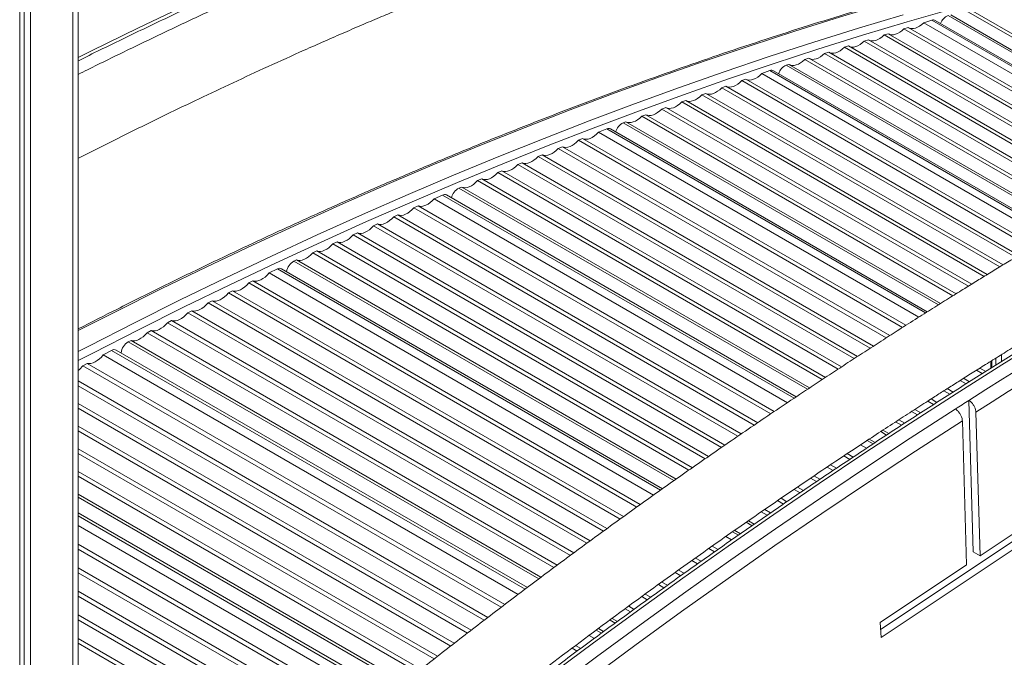
# Model space of a CAD drawing. Units: millimetres. Extents: x -3731 to 41824, y -4801 to 9467.
# Drawn here: x 23131 to 23643, y -189 to 142 of the extents above; entities that cross this region are included whole.
import ezdxf

# ---------------------------------------------------------------- set-up
doc = ezdxf.new("R2010")
doc.units = ezdxf.units.MM

msp = doc.modelspace()

# ---------------------------------------------------------------- linework, layer by layer
at = {"color": 8, "linetype": 'Continuous', "lineweight": 15}
for p, q in [((23158.78, 172.05), (23158.78, -2018.27)), ((23614.24, 144.39), (23740.24, 71.65)), ((23605.83, 141.98), (23733.86, 68.07)), ((23530.07, 118.57), (23675.74, 34.48)), ((23521.58, 115.75), (23669.16, 30.56)), ((23445.2, 88.65), (23609.23, -6.05)), ((23436.65, 85.42), (23602.47, -10.3)), ((23359.77, 54.65), (23541.09, -50.02)), ((23351.17, 51.02), (23534.18, -54.63)), ((23273.9, 16.64), (23471.63, -97.51)), ((23265.26, 12.61), (23464.62, -102.48)), ((23187.7, -25.34), (23401.27, -148.63)), ((23179.04, -29.77), (23394.17, -153.96)), ((23637.01, -35.09), (23637.01, -38.71)), ((23639.13, -37.39), (23639.13, -33.77)), ((23641.96, -32.01), (23641.96, -35.63)), ((23572.2, -76.58), (23575.3, -78.37)), ((23579.17, -72), (23582.27, -73.79)), ((23161.71, -106.08), (23330.16, -203.33)), ((23161.71, -115.91), (23322.98, -209)), ((23509.2, -119.2), (23512.25, -120.96)), ((23502.13, -124.14), (23505.15, -125.88)), ((23438.34, -170.03), (23441.05, -171.59)), ((23431.17, -175.32), (23433.84, -176.86))]:
    msp.add_line(p, q, dxfattribs=at)
at = {"color": 7, "linetype": 'Continuous', "lineweight": 15}
for p, q in [((23161.71, -2014.19), (23161.71, 173.74)), ((23136.86, 159.4), (23136.86, -2030.92)), ((23131.2, 156.13), (23131.2, -2034.19)), ((23133.59, 157.51), (23133.59, -2029.03)), ((23615.61, 144.74), (23741.24, 72.22)), ((23623.7, 146.87), (23747.21, 75.57)), ((23625.84, 147.43), (23748.79, 76.45)), ((23601.61, 140.68), (23605.83, 141.98)), ((23601.61, 140.68), (23730.58, 66.23)), ((23734.63, 68.5), (23607.53, 141.87)), ((23580.94, 134.29), (23583.1, 134.96)), ((23580.94, 134.29), (23714.59, 57.14)), ((23583.1, 134.96), (23716.26, 58.09)), ((23591.27, 137.49), (23593.43, 138.15)), ((23591.27, 137.49), (23722.57, 61.69)), ((23593.43, 138.15), (23724.23, 62.64)), ((23560.28, 127.91), (23562.44, 128.58)), ((23562.44, 128.58), (23700.39, 48.94)), ((23570.61, 131.1), (23572.77, 131.77)), ((23570.61, 131.1), (23706.66, 52.56)), ((23572.77, 131.77), (23708.32, 53.52)), ((23549.95, 124.72), (23552.11, 125.38)), ((23549.95, 124.72), (23690.85, 43.37)), ((23552.11, 125.38), (23692.5, 44.34)), ((23560.28, 127.91), (23698.74, 47.98)), ((23530.07, 118.57), (23531.44, 119)), ((23531.44, 119), (23676.78, 35.1)), ((23539.62, 121.52), (23541.78, 122.19)), ((23539.62, 121.52), (23682.99, 38.76)), ((23541.78, 122.19), (23684.63, 39.72)), ((23517.32, 114.24), (23521.58, 115.75)), ((23517.32, 114.24), (23665.77, 28.55)), ((23670, 31.06), (23523.41, 115.69)), ((23496.49, 106.85), (23498.67, 107.62)), ((23498.67, 107.62), (23651.02, 19.67)), ((23506.91, 110.55), (23509.08, 111.32)), ((23506.91, 110.55), (23657.52, 23.6)), ((23509.08, 111.32), (23659.24, 24.63)), ((23486.08, 103.15), (23488.25, 103.93)), ((23486.08, 103.15), (23641.11, 13.66)), ((23488.25, 103.93), (23642.82, 14.7)), ((23496.49, 106.85), (23649.3, 18.64)), ((23475.66, 99.46), (23477.84, 100.23)), ((23475.66, 99.46), (23632.94, 8.66)), ((23477.84, 100.23), (23634.65, 9.71)), ((23454.83, 92.06), (23457.01, 92.84)), ((23457.01, 92.84), (23618.4, -0.33)), ((23465.25, 95.76), (23467.42, 96.53)), ((23465.25, 95.76), (23624.81, 3.65)), ((23467.42, 96.53), (23626.51, 4.7)), ((23445.2, 88.65), (23446.59, 89.14)), ((23446.59, 89.14), (23610.31, -5.37)), ((23454.83, 92.06), (23616.7, -1.38)), ((23432.37, 83.7), (23436.65, 85.42)), ((23432.37, 83.7), (23599, -12.49)), ((23603.39, -9.72), (23438.62, 85.4)), ((23421.88, 79.51), (23424.07, 80.39)), ((23421.88, 79.51), (23590.54, -17.85)), ((23424.07, 80.39), (23592.3, -16.73)), ((23400.92, 71.12), (23403.11, 71.99)), ((23403.11, 71.99), (23575.47, -27.51)), ((23411.4, 75.31), (23413.59, 76.19)), ((23411.4, 75.31), (23582.11, -23.24)), ((23413.59, 76.19), (23583.87, -22.11)), ((23390.43, 66.92), (23392.62, 67.8)), ((23390.43, 66.92), (23565.35, -34.06)), ((23392.62, 67.8), (23567.1, -32.92)), ((23400.92, 71.12), (23573.71, -28.64)), ((23379.95, 62.73), (23382.14, 63.6)), ((23379.95, 62.73), (23557.02, -39.49)), ((23382.14, 63.6), (23558.76, -38.36)), ((23369.46, 58.53), (23371.65, 59.41)), ((23369.46, 58.53), (23548.71, -44.95)), ((23371.65, 59.41), (23550.45, -43.81)), ((23359.77, 54.65), (23361.17, 55.21)), ((23361.17, 55.21), (23542.18, -49.28)), ((23346.86, 49.1), (23351.17, 51.02)), ((23346.86, 49.1), (23530.64, -56.99)), ((23535.19, -53.96), (23353.27, 51.06)), ((23336.33, 44.41), (23338.53, 45.39)), ((23336.33, 44.41), (23521.99, -62.77)), ((23338.53, 45.39), (23523.8, -61.56)), ((23315.25, 35.04), (23317.45, 36.02)), ((23317.45, 36.02), (23506.66, -73.21)), ((23325.79, 39.73), (23327.99, 40.71)), ((23325.79, 39.73), (23513.43, -68.6)), ((23327.99, 40.71), (23515.22, -67.38)), ((23304.71, 30.35), (23306.92, 31.33)), ((23306.92, 31.33), (23498.11, -79.05)), ((23315.25, 35.04), (23504.88, -74.43)), ((23294.18, 25.66), (23296.38, 26.64)), ((23294.18, 25.66), (23487.88, -86.16)), ((23296.38, 26.64), (23489.65, -84.93)), ((23304.71, 30.35), (23496.34, -80.27)), ((23283.64, 20.97), (23285.84, 21.95)), ((23283.64, 20.97), (23479.41, -92.04)), ((23285.84, 21.95), (23481.18, -90.81)), ((23273.9, 16.64), (23275.3, 17.26)), ((23275.3, 17.26), (23472.75, -96.72)), ((23260.94, 10.49), (23265.26, 12.61)), ((23260.94, 10.49), (23461.03, -105.02)), ((23465.7, -101.71), (23267.49, 12.71)), ((23250.36, 5.32), (23252.57, 6.4)), ((23250.36, 5.32), (23452.27, -111.25)), ((23252.57, 6.4), (23454.09, -109.94)), ((23239.79, 0.14), (23242, 1.22)), ((23239.79, 0.14), (23443.59, -117.51)), ((23242, 1.22), (23445.41, -116.21)), ((23229.21, -5.03), (23231.42, -3.95)), ((23229.21, -5.03), (23434.92, -123.78)), ((23231.42, -3.95), (23436.73, -122.47)), ((23218.63, -10.21), (23220.84, -9.13)), ((23218.63, -10.21), (23426.3, -130.09)), ((23220.84, -9.13), (23428.09, -128.77)), ((23208.06, -15.38), (23210.27, -14.3)), ((23210.27, -14.3), (23419.5, -135.09)), ((23197.48, -20.56), (23199.69, -19.47)), ((23199.69, -19.47), (23410.91, -141.41)), ((23208.06, -15.38), (23417.71, -136.41)), ((23187.7, -25.34), (23189.12, -24.65)), ((23189.12, -24.65), (23402.41, -147.78)), ((23197.48, -20.56), (23409.13, -142.74)), ((23174.71, -32.08), (23179.04, -29.77)), ((23395.33, -153.09), (23181.41, -29.59)), ((23174.71, -32.08), (23390.54, -156.67)), ((23636.42, -35.45), (23636.42, -39.07)), ((23164.11, -37.73), (23166.33, -36.55)), ((23164.11, -37.73), (23381.74, -163.37)), ((23166.33, -36.55), (23383.58, -161.97)), ((23629.03, -40.07), (23632.05, -41.82)), ((23630.81, -38.96), (23633.82, -40.7)), ((23161.71, -45.66), (23374.79, -168.66)), ((23620.53, -45.42), (23623.59, -47.18)), ((23622.31, -44.3), (23625.36, -46.06)), ((23161.71, -48.12), (23372.95, -170.06)), ((23612.07, -50.78), (23615.12, -52.54)), ((23613.84, -49.66), (23616.89, -51.42)), ((23603.64, -56.16), (23606.71, -57.93)), ((23605.4, -55.04), (23608.47, -56.81)), ((23627.36, -134.52), (23625.07, -55.76)), ((23161.71, -57.43), (23366.02, -175.37)), ((23161.71, -59.89), (23364.2, -176.78)), ((23597, -60.43), (23600.08, -62.21)), ((23588.62, -65.85), (23591.7, -67.62)), ((23595.24, -61.56), (23598.33, -63.34)), ((23623.84, -141.27), (23621.66, -66.33)), ((23630.89, -136.56), (23628.72, -61.82)), ((23161.71, -69.2), (23357.31, -182.12)), ((23161.71, -71.66), (23355.49, -183.53)), ((23580.28, -71.28), (23583.38, -73.07)), ((23586.88, -66.98), (23589.95, -68.75)), ((23576.32, -77.7), (23573.21, -75.91)), ((23161.71, -80.97), (23348.6, -188.86)), ((23568.64, -78.92), (23571.74, -80.71)), ((23161.71, -83.43), (23346.79, -190.27)), ((23559.95, -84.68), (23563.06, -86.47)), ((23561.76, -83.48), (23564.86, -85.27)), ((23551.3, -90.46), (23554.41, -92.25)), ((23553.1, -89.25), (23556.21, -91.05)), ((23161.71, -92.74), (23339.95, -195.64)), ((23161.71, -95.2), (23338.15, -197.06)), ((23542.68, -96.25), (23545.76, -98.03)), ((23544.47, -95.03), (23547.57, -96.82)), ((23579.12, -174.89), (23696.01, -96.92)), ((23630.89, -136.56), (23696.01, -93.13)), ((23534.13, -102.09), (23537.2, -103.86)), ((23535.91, -100.87), (23538.99, -102.64)), ((23579.41, -179.09), (23696.01, -101.32)), ((23161.71, -104.51), (23331.31, -202.42)), ((23527.36, -106.7), (23530.42, -108.47)), ((23518.81, -112.54), (23521.87, -114.31)), ((23525.57, -107.92), (23528.63, -109.69)), ((23324.21, -208.02), (23161.71, -114.22)), ((23517.02, -113.76), (23520.1, -115.53)), ((23161.71, -120.91), (23319.33, -211.91)), ((23510.32, -118.41), (23513.39, -120.18)), ((23498.52, -126.66), (23501.52, -128.39)), ((23506.24, -125.12), (23503.22, -123.38)), ((23161.71, -130.6), (23312.27, -217.52)), ((23161.71, -133.16), (23310.41, -219)), ((23489.69, -132.84), (23492.71, -134.59)), ((23491.53, -131.55), (23494.55, -133.29)), ((23482.76, -137.77), (23485.74, -139.49)), ((23627.36, -134.52), (23630.89, -136.56)), ((23161.71, -142.85), (23303.37, -224.63)), ((23480.94, -139.07), (23483.91, -140.79)), ((23578.86, -171.26), (23623.84, -141.27)), ((23161.71, -145.41), (23301.52, -226.12)), ((23472.22, -145.32), (23475.14, -147.01)), ((23474.04, -144.01), (23476.96, -145.7)), ((23463.5, -151.57), (23466.42, -153.25)), ((23465.32, -150.26), (23468.24, -151.94)), ((23161.71, -155.09), (23294.51, -231.76)), ((23161.71, -157.65), (23292.66, -233.25)), ((23454.86, -157.85), (23457.69, -159.49)), ((23456.65, -156.53), (23459.51, -158.19)), ((23448.07, -162.86), (23450.85, -164.47)), ((23161.71, -167.34), (23285.65, -238.89)), ((23446.28, -164.18), (23449.04, -165.78)), ((23161.71, -169.9), (23283.81, -240.39)), ((23439.49, -169.19), (23442.2, -170.75)), ((23579.41, -179.09), (23578.86, -171.26)), ((23427.51, -178.02), (23430.19, -179.56)), ((23435.01, -176), (23432.34, -174.45)), ((23161.71, -179.59), (23276.84, -246.05)), ((23161.71, -182.14), (23275, -247.55)), ((23420.47, -183.26), (23423.11, -184.79)), ((23418.63, -184.66), (23421.24, -186.17))]:
    msp.add_line(p, q, dxfattribs=at)
at = {"color": 8, "linetype": 'Continuous', "lineweight": 15, "flags": 128}
for points in [[(23593.11, 289.02), (23579.13, 285.19), (23555.38, 278.42), (23531.56, 271.33), (23507.68, 263.9), (23483.74, 256.15), (23459.75, 248.08), (23435.71, 239.68), (23411.62, 230.95), (23387.48, 221.9), (23363.3, 212.53), (23339.08, 202.83), (23314.82, 192.82), (23290.52, 182.49), (23266.19, 171.84), (23241.83, 160.87), (23217.45, 149.59), (23193.04, 137.99), (23168.61, 126.08), (23161.71, 122.66)], [(23161.71, -19.5), (23181.06, -9.64), (23204.83, 2.22), (23228.58, 13.77), (23252.32, 25.02), (23276.02, 35.97), (23299.71, 46.62), (23323.36, 56.97), (23346.98, 67.02), (23370.57, 76.76), (23394.12, 86.19), (23417.63, 95.31), (23441.11, 104.13), (23464.53, 112.64), (23487.91, 120.84), (23511.24, 128.72), (23534.52, 136.3), (23557.75, 143.56), (23580.91, 150.51), (23604.02, 157.14), (23627.07, 163.46), (23650.05, 169.47), (23672.96, 175.15), (23695.81, 180.53)], [(23161.71, -35.11), (23169.3, -31.17), (23193.09, -19.03), (23216.86, -7.18), (23240.61, 4.37), (23264.34, 15.62), (23288.05, 26.57), (23311.73, 37.22), (23335.39, 47.57), (23359.01, 57.61), (23382.6, 67.34), (23406.15, 76.77), (23429.66, 85.89), (23453.13, 94.71), (23476.56, 103.21), (23499.94, 111.4), (23523.27, 119.28), (23546.55, 126.85), (23569.77, 134.11), (23592.94, 141.05), (23616.05, 147.68)], [(23590.81, 144.8), (23567.65, 137.85), (23544.42, 130.58), (23521.14, 123.01), (23497.81, 115.12), (23474.43, 106.92), (23451.01, 98.42), (23427.53, 89.6), (23404.02, 80.47), (23380.47, 71.04), (23356.88, 61.3), (23333.26, 51.26), (23309.61, 40.91), (23285.92, 30.26), (23262.22, 19.31), (23238.48, 8.05), (23214.73, -3.5), (23190.96, -15.35), (23167.17, -27.5), (23161.71, -30.33)], [(23689.64, -8.21), (23665.88, -22.62), (23642.12, -37.32), (23618.37, -52.3), (23594.63, -67.58), (23570.91, -83.14), (23547.21, -98.99), (23523.53, -115.12), (23499.87, -131.54), (23476.24, -148.23), (23452.64, -165.2), (23429.08, -182.44), (23405.55, -199.96), (23382.06, -217.75), (23358.6, -235.81), (23335.2, -254.13), (23311.83, -272.72), (23288.52, -291.57), (23265.26, -310.69), (23242.06, -330.06), (23218.91, -349.69), (23195.82, -369.57), (23172.79, -389.7), (23161.71, -399.5)], [(23161.71, -408.83), (23178.54, -393.92), (23201.25, -374.05), (23224.02, -354.43), (23246.86, -335.05), (23269.75, -315.92), (23292.69, -297.04), (23315.68, -278.42), (23338.72, -260.05), (23361.81, -241.94), (23384.94, -224.08), (23408.11, -206.49), (23431.31, -189.17), (23454.56, -172.11), (23477.83, -155.31), (23501.13, -138.79), (23524.46, -122.54), (23547.82, -106.56), (23571.2, -90.85), (23594.59, -75.42), (23618, -60.28)], [(23621.66, -66.33), (23597.25, -82.13), (23572.86, -98.23), (23548.5, -114.64), (23524.15, -131.34), (23499.84, -148.34), (23475.55, -165.63), (23451.3, -183.22), (23427.08, -201.1), (23402.91, -219.27), (23378.77, -237.72), (23354.68, -256.45), (23330.64, -275.47), (23306.65, -294.77), (23282.71, -314.34), (23258.83, -334.19), (23235.01, -354.31), (23211.25, -374.7), (23187.56, -395.35), (23163.94, -416.27), (23161.71, -418.26)]]:
    msp.add_lwpolyline(points, dxfattribs=at)
at = {"color": 7, "linetype": 'Continuous', "lineweight": 15, "flags": 128}
for points in [[(23593.69, 138.01), (23594.25, 137.77), (23595.18, 137.58), (23596.18, 137.61), (23597.24, 137.84), (23598.33, 138.28), (23599.44, 138.9), (23600.54, 139.71), (23601.61, 140.68)], [(23573.02, 131.62), (23573.59, 131.38), (23574.51, 131.2), (23575.51, 131.23), (23576.57, 131.46), (23577.67, 131.89), (23578.78, 132.52), (23579.88, 133.32), (23580.94, 134.29)], [(23583.36, 134.81), (23583.92, 134.57), (23584.84, 134.39), (23585.85, 134.42), (23586.9, 134.65), (23588, 135.08), (23589.11, 135.71), (23590.21, 136.52), (23591.27, 137.49)], [(23562.69, 128.43), (23563.26, 128.19), (23564.18, 128.01), (23565.18, 128.03), (23566.24, 128.26), (23567.34, 128.7), (23568.45, 129.33), (23569.55, 130.13), (23570.61, 131.1)], [(23542.03, 122.04), (23542.6, 121.81), (23543.52, 121.62), (23544.52, 121.65), (23545.58, 121.88), (23546.67, 122.31), (23547.78, 122.94), (23548.88, 123.75), (23549.95, 124.72)], [(23552.36, 125.24), (23552.93, 125), (23553.85, 124.82), (23554.85, 124.84), (23555.91, 125.07), (23557.01, 125.51), (23558.12, 126.13), (23559.21, 126.94), (23560.28, 127.91)], [(23531.7, 118.85), (23532.27, 118.61), (23533.19, 118.43), (23534.19, 118.46), (23535.25, 118.69), (23536.34, 119.12), (23537.45, 119.75), (23538.55, 120.55), (23539.62, 121.52)], [(23509.08, 111.32), (23509.93, 110.99), (23510.88, 110.86), (23511.89, 110.94), (23512.97, 111.22), (23514.07, 111.71), (23515.18, 112.38), (23516.27, 113.24), (23517.32, 114.24)], [(23498.67, 107.62), (23499.52, 107.29), (23500.46, 107.16), (23501.48, 107.24), (23502.55, 107.53), (23503.65, 108.01), (23504.76, 108.69), (23505.85, 109.54), (23506.91, 110.55)], [(23477.84, 100.23), (23478.69, 99.9), (23479.63, 99.77), (23480.65, 99.85), (23481.72, 100.13), (23482.82, 100.62), (23483.93, 101.29), (23485.02, 102.15), (23486.08, 103.15)], [(23488.25, 103.93), (23489.1, 103.59), (23490.05, 103.47), (23491.06, 103.55), (23492.14, 103.83), (23493.24, 104.32), (23494.35, 104.99), (23495.44, 105.84), (23496.49, 106.85)], [(23467.42, 96.53), (23468.27, 96.2), (23469.22, 96.07), (23470.23, 96.15), (23471.3, 96.44), (23472.41, 96.92), (23473.51, 97.6), (23474.61, 98.45), (23475.66, 99.46)], [(23457.01, 92.84), (23457.86, 92.5), (23458.8, 92.38), (23459.82, 92.46), (23460.89, 92.74), (23461.99, 93.23), (23463.1, 93.9), (23464.19, 94.75), (23465.25, 95.76)], [(23446.59, 89.14), (23447.44, 88.81), (23448.38, 88.68), (23449.4, 88.76), (23450.47, 89.04), (23451.58, 89.53), (23452.68, 90.21), (23453.78, 91.06), (23454.83, 92.06)], [(23424.07, 80.39), (23424.95, 80.11), (23425.92, 80.03), (23426.95, 80.17), (23428.03, 80.5), (23429.14, 81.04), (23430.24, 81.76), (23431.33, 82.66), (23432.37, 83.7)], [(23413.59, 76.19), (23414.47, 75.91), (23415.43, 75.84), (23416.47, 75.97), (23417.55, 76.31), (23418.65, 76.85), (23419.76, 77.57), (23420.84, 78.46), (23421.88, 79.51)], [(23403.11, 71.99), (23403.98, 71.71), (23404.95, 71.64), (23405.98, 71.77), (23407.06, 72.11), (23408.17, 72.65), (23409.28, 73.37), (23410.36, 74.27), (23411.4, 75.31)], [(23382.14, 63.6), (23383.01, 63.32), (23383.98, 63.25), (23385.01, 63.38), (23386.09, 63.72), (23387.2, 64.26), (23388.31, 64.98), (23389.39, 65.88), (23390.43, 66.92)], [(23392.62, 67.8), (23393.5, 67.52), (23394.46, 67.45), (23395.5, 67.58), (23396.58, 67.92), (23397.68, 68.45), (23398.79, 69.18), (23399.88, 70.07), (23400.92, 71.12)], [(23371.65, 59.41), (23372.53, 59.13), (23373.5, 59.05), (23374.53, 59.19), (23375.61, 59.53), (23376.72, 60.06), (23377.82, 60.79), (23378.91, 61.68), (23379.95, 62.73)], [(23361.17, 55.21), (23362.05, 54.93), (23363.01, 54.86), (23364.05, 54.99), (23365.13, 55.33), (23366.23, 55.87), (23367.34, 56.59), (23368.42, 57.49), (23369.46, 58.53)], [(23338.53, 45.39), (23339.43, 45.17), (23340.42, 45.15), (23341.46, 45.34), (23342.55, 45.73), (23343.66, 46.31), (23344.77, 47.08), (23345.84, 48.02), (23346.86, 49.1)], [(23327.99, 40.71), (23328.89, 40.48), (23329.88, 40.46), (23330.93, 40.65), (23332.02, 41.04), (23333.12, 41.63), (23334.23, 42.4), (23335.3, 43.33), (23336.33, 44.41)], [(23317.45, 36.02), (23318.35, 35.79), (23319.34, 35.77), (23320.39, 35.96), (23321.48, 36.35), (23322.59, 36.94), (23323.69, 37.71), (23324.77, 38.64), (23325.79, 39.73)], [(23306.92, 31.33), (23307.82, 31.1), (23308.8, 31.08), (23309.85, 31.27), (23310.94, 31.66), (23312.05, 32.25), (23313.15, 33.02), (23314.23, 33.96), (23315.25, 35.04)], [(23285.84, 21.95), (23286.74, 21.73), (23287.73, 21.71), (23288.78, 21.9), (23289.87, 22.29), (23290.97, 22.87), (23292.08, 23.64), (23293.15, 24.58), (23294.18, 25.66)], [(23296.38, 26.64), (23297.28, 26.42), (23298.26, 26.4), (23299.31, 26.58), (23300.4, 26.98), (23301.51, 27.56), (23302.62, 28.33), (23303.69, 29.27), (23304.71, 30.35)], [(23275.3, 17.26), (23276.2, 17.04), (23277.19, 17.02), (23278.24, 17.21), (23279.33, 17.6), (23280.44, 18.19), (23281.54, 18.95), (23282.62, 19.89), (23283.64, 20.97)], [(23252.57, 6.4), (23253.5, 6.22), (23254.5, 6.26), (23255.56, 6.5), (23256.66, 6.95), (23257.77, 7.58), (23258.87, 8.4), (23259.93, 9.37), (23260.94, 10.49)], [(23242, 1.22), (23242.92, 1.05), (23243.92, 1.09), (23244.99, 1.33), (23246.08, 1.77), (23247.19, 2.41), (23248.29, 3.22), (23249.35, 4.2), (23250.36, 5.32)], [(23231.42, -3.95), (23232.34, -4.12), (23233.35, -4.09), (23234.41, -3.85), (23235.51, -3.4), (23236.62, -2.77), (23237.71, -1.95), (23238.78, -0.98), (23239.79, 0.14)], [(23220.84, -9.13), (23221.77, -9.3), (23222.77, -9.26), (23223.83, -9.02), (23224.93, -8.58), (23226.04, -7.94), (23227.14, -7.13), (23228.2, -6.15), (23229.21, -5.03)], [(23210.27, -14.3), (23211.19, -14.47), (23212.2, -14.44), (23213.26, -14.19), (23214.36, -13.75), (23215.46, -13.12), (23216.56, -12.3), (23217.63, -11.32), (23218.63, -10.21)], [(23625.07, -55.76), (23633.93, -50.14), (23642.79, -44.55), (23651.66, -39), (23660.53, -33.5), (23669.4, -28.03), (23678.27, -22.61), (23687.14, -17.23), (23696.01, -11.88)], [(23199.69, -19.47), (23200.62, -19.65), (23201.62, -19.61), (23202.68, -19.37), (23203.78, -18.93), (23204.89, -18.29), (23205.99, -17.48), (23207.05, -16.5), (23208.06, -15.38)], [(23696.01, -20.13), (23687.59, -25.22), (23679.18, -30.33), (23670.77, -35.49), (23662.35, -40.68), (23653.94, -45.91), (23645.53, -51.18), (23637.13, -56.48), (23628.72, -61.82)], [(23189.12, -24.65), (23190.04, -24.82), (23191.04, -24.79), (23192.11, -24.54), (23193.2, -24.1), (23194.31, -23.46), (23195.41, -22.65), (23196.47, -21.67), (23197.48, -20.56)], [(23166.33, -36.55), (23167.27, -36.67), (23168.3, -36.58), (23169.37, -36.28), (23170.47, -35.79), (23171.58, -35.1), (23172.67, -34.24), (23173.72, -33.23), (23174.71, -32.08)], [(23625.07, -55.76), (23624.18, -56.33), (23623.3, -56.89), (23622.42, -57.45), (23621.54, -58.02), (23620.65, -58.58), (23619.77, -59.14), (23618.89, -59.71), (23618, -60.28)]]:
    msp.add_lwpolyline(points, dxfattribs=at)
at = {"color": 7, "linetype": 'Continuous', "lineweight": 15}
for centre, radius, start, end in [((23616.61, 138.14), 6.68, 110.8118, 161.3259), ((23606.56, 140.02), 2.09, 62.3569, 110.3419), ((23532.74, 112.19), 6.92, 112.7705, 163.7033), ((23522.43, 113.84), 2.1, 62.076, 113.8739), ((23448.39, 81.99), 7.38, 115.5758, 165.1232), ((23437.62, 83.48), 2.17, 62.6686, 116.4737), ((23352.26, 49.05), 2.25, 63.3323, 118.9429), ((23363.21, 47.96), 7.52, 117.1727, 167.6787), ((23277.55, 9.95), 7.62, 118.6639, 170.3058), ((23266.47, 10.61), 2.33, 64.0617, 121.286), ((23191.55, -31.98), 7.67, 120.0503, 173.0457), ((23180.38, -31.79), 2.42, 64.8507, 123.5088), ((23151.85, -28.23), 15.51, 309.4469, 322.2068)]:
    msp.add_arc(centre, radius, start, end, dxfattribs=at)
for points, knots in [([(24372.22, 329.79), (24369.13, 328.91), (24361.05, 326.59), (24348.23, 322.9), (24334, 318.79), (24320.51, 314.87), (24307.76, 311.15), (24295.74, 307.61), (24284.45, 304.26), (24273.75, 301.06), (24263.66, 298.01), (24254.21, 295.13), (24245.56, 292.48), (24237.65, 290.02), (24230.17, 287.69), (24220.81, 284.74), (24209.21, 281.04), (24195.26, 276.51), (24180.84, 271.75), (24165.96, 266.73), (24150.77, 261.49), (24135.02, 255.93), (24119.06, 250.16), (24103.12, 244.23), (24091.04, 239.63), (24082.79, 236.43), (24078.34, 234.69), (24074.43, 233.15), (24071.07, 231.82), (24068.26, 230.71), (24065.83, 229.74), (24063.24, 228.7), (24060.05, 227.42), (24056.03, 225.8), (24051.27, 223.86), (24045.78, 221.62), (24039.57, 219.05), (24029.65, 214.92), (24016.38, 209.29), (23997.59, 201.15), (23976.74, 191.9), (23953.9, 181.47), (23931.56, 171.01), (23909.56, 160.46), (23887.81, 149.8), (23866.29, 139.03), (23842.23, 126.74), (23815.54, 112.81), (23786.1, 97.06), (23756.36, 80.77), (23732.23, 67.23), (23713.78, 56.68), (23701.21, 49.43), (23688.82, 42.2), (23676.92, 35.19), (23666.49, 28.99), (23657.49, 23.59), (23649.81, 18.95), (23642.63, 14.59), (23635.93, 10.49), (23629.4, 6.49), (23622.64, 2.31), (23615.23, -2.29), (23607.06, -7.4), (23598.13, -13.03), (23589.21, -18.69), (23580.4, -24.33), (23571.91, -29.79), (23563.26, -35.41), (23554.64, -41.04), (23540.86, -50.11), (23522.16, -62.6), (23498.77, -78.53), (23476.03, -94.34), (23453.8, -110.1), (23431.96, -125.87), (23410.49, -141.67), (23389.27, -157.58), (23368.18, -173.67), (23347.13, -189.96), (23326.21, -206.4), (23305.7, -222.72), (23285.87, -238.68), (23266.92, -254.1), (23252.49, -265.94), (23242.05, -274.55), (23235.05, -280.35), (23227.27, -286.8), (23218.72, -293.91), (23209.46, -301.65), (23199.49, -310), (23188.82, -318.97), (23177.41, -328.6), (23168.29, -336.31), (23162.97, -340.82), (23161.71, -341.89)], [0, 0, 0, 0, 0.007808, 0.0204, 0.032369, 0.043715, 0.054439, 0.064539, 0.074017, 0.082872, 0.09148, 0.099405, 0.106645, 0.113201, 0.119268, 0.125413, 0.136673, 0.148302, 0.160301, 0.17267, 0.185412, 0.198123, 0.211846, 0.225025, 0.237661, 0.241752, 0.245441, 0.248671, 0.25144, 0.253749, 0.255597, 0.257446, 0.260161, 0.263476, 0.267391, 0.271908, 0.277026, 0.282723, 0.296372, 0.309757, 0.329024, 0.34771, 0.365952, 0.383976, 0.401782, 0.419368, 0.436831, 0.460844, 0.484851, 0.509041, 0.533772, 0.543979, 0.554276, 0.564586, 0.574349, 0.583449, 0.590136, 0.596415, 0.602285, 0.607748, 0.61284, 0.618279, 0.624339, 0.631021, 0.638324, 0.646247, 0.652908, 0.659948, 0.667085, 0.674145, 0.681128, 0.700937, 0.7201, 0.738691, 0.756965, 0.774943, 0.792627, 0.810096, 0.827551, 0.845005, 0.862459, 0.879682, 0.896212, 0.912037, 0.927157, 0.932389, 0.938242, 0.944751, 0.951915, 0.959736, 0.968055, 0.977008, 0.986594, 0.996814, 1, 1, 1, 1]), ([(23161.71, -393.59), (23164.95, -390.82), (23172.21, -384.61), (23182.89, -375.52), (23193.48, -366.51), (23202.93, -358.51), (23211.58, -351.2), (23219.47, -344.54), (23226.87, -338.32), (23240.29, -327.06), (23260.14, -310.5), (23286.62, -288.65), (23316.56, -264.26), (23349.82, -237.63), (23386.27, -209.14), (23422.81, -181.34), (23456.43, -156.55), (23487.3, -134.43), (23515.59, -114.65), (23538.5, -99.02), (23555.59, -87.56), (23566.44, -80.36), (23576.67, -73.63), (23586.26, -67.37), (23595.19, -61.59), (23602.86, -56.66), (23609.4, -52.48), (23615.18, -48.8), (23621.21, -44.99), (23627.75, -40.87), (23634.85, -36.43), (23642.5, -31.67), (23650.71, -26.6), (23660.29, -20.71), (23671.15, -14.11), (23683.04, -6.95), (23694.89, 0.12), (23706.57, 7.03), (23722.04, 16.08), (23741.13, 27.1), (23763.77, 39.92), (23785.94, 52.26), (23807.72, 64.17), (23831.34, 76.87), (23856.89, 90.33), (23884.49, 104.53), (23908.4, 116.51), (23928.83, 126.52), (23945.96, 134.76), (23963.63, 143.1), (23981.86, 151.52), (23997.78, 158.71), (24011.09, 164.6), (24021.43, 169.11), (24031.27, 173.35), (24040.56, 177.29), (24049.29, 180.95), (24057.47, 184.33), (24064.66, 187.27), (24070.82, 189.76), (24075.92, 191.8), (24080.47, 193.61), (24084.93, 195.37), (24089.82, 197.29), (24095.41, 199.46), (24101.69, 201.87), (24108.64, 204.51), (24116.29, 207.37), (24124.35, 210.35), (24134.54, 214.06), (24146.42, 218.29), (24159.81, 222.96), (24172.53, 227.3), (24184.56, 231.33), (24194.49, 234.59), (24202.79, 237.28), (24209.92, 239.57), (24217.81, 242.08), (24226.45, 244.79), (24235.79, 247.69), (24245.81, 250.77), (24256.5, 254.01), (24267.92, 257.43), (24280.15, 261.06), (24293.22, 264.88), (24307.12, 268.9), (24321.77, 273.1), (24337.19, 277.48), (24353.36, 282.04), (24370.29, 286.79), (24381.83, 290.02), (24387.72, 291.67)], [0, 0, 0, 0, 0.008021, 0.018005, 0.026463, 0.034259, 0.041391, 0.047861, 0.053787, 0.059687, 0.081038, 0.102823, 0.124997, 0.154776, 0.184549, 0.214317, 0.244087, 0.266487, 0.289383, 0.312785, 0.322026, 0.330805, 0.33906, 0.346791, 0.353997, 0.360679, 0.365346, 0.369815, 0.374642, 0.379915, 0.385633, 0.391797, 0.398407, 0.405463, 0.414958, 0.424632, 0.434171, 0.443576, 0.452845, 0.471526, 0.489678, 0.507511, 0.52505, 0.542293, 0.564561, 0.586806, 0.609046, 0.622464, 0.636303, 0.650606, 0.665374, 0.68061, 0.689347, 0.697804, 0.705814, 0.713376, 0.720491, 0.727157, 0.733376, 0.73809, 0.742261, 0.745889, 0.749237, 0.753215, 0.7579, 0.762967, 0.768664, 0.774993, 0.781816, 0.788538, 0.800118, 0.811153, 0.821641, 0.831581, 0.840972, 0.846256, 0.852153, 0.858677, 0.865829, 0.873609, 0.881863, 0.890725, 0.900196, 0.910275, 0.921188, 0.932737, 0.94492, 0.957739, 0.971192, 0.98528, 1, 1, 1, 1]), ([(23161.71, 120.87), (23162.19, 121.11), (23170.19, 125.13), (23185.71, 132.67), (23208.26, 143.49), (23230.79, 154), (23253.29, 164.26), (23275.77, 174.24), (23298.22, 183.95), (23320.64, 193.39), (23343.03, 202.56), (23365.38, 211.45), (23387.7, 220.07), (23409.99, 228.41), (23432.23, 236.47), (23454.43, 244.26), (23476.58, 251.77), (23498.69, 259), (23520.75, 265.95), (23542.76, 272.63), (23564.71, 279), (23581.49, 283.73), (23590.94, 286.23), (23593.11, 286.81)], [0, 0, 0, 0, 0.0032867, 0.0549348, 0.106583, 0.1582311, 0.2098794, 0.2615277, 0.3131761, 0.3648246, 0.4164733, 0.4681222, 0.5197713, 0.5714207, 0.6230703, 0.6747203, 0.7263707, 0.7780215, 0.8296728, 0.8813245, 0.9329768, 0.9846297, 1, 1, 1, 1]), ([(23593.11, 279.52), (23590.82, 278.86), (23584.54, 277.02), (23574.49, 274.06), (23563.2, 270.71), (23552.5, 267.51), (23542.41, 264.47), (23532.96, 261.59), (23524.31, 258.93), (23516.4, 256.48), (23508.92, 254.14), (23499.56, 251.19), (23487.96, 247.49), (23474.01, 242.97), (23459.6, 238.2), (23444.71, 233.18), (23429.52, 227.94), (23413.77, 222.38), (23397.81, 216.61), (23381.87, 210.69), (23369.8, 206.08), (23361.55, 202.89), (23357.09, 201.15), (23353.18, 199.61), (23349.82, 198.28), (23347.01, 197.17), (23344.58, 196.2), (23341.99, 195.16), (23338.8, 193.88), (23334.78, 192.25), (23330.02, 190.32), (23324.53, 188.07), (23318.32, 185.5), (23308.41, 181.37), (23295.13, 175.75), (23276.34, 167.61), (23255.49, 158.35), (23232.65, 147.93), (23210.31, 137.47), (23188.31, 126.91), (23172.14, 119.02), (23163.3, 114.59), (23161.71, 113.79)], [0, 0, 0, 0, 0.016114, 0.044408, 0.070957, 0.095761, 0.119874, 0.142072, 0.162353, 0.180718, 0.197711, 0.214925, 0.246468, 0.279043, 0.312653, 0.347301, 0.382993, 0.418599, 0.457039, 0.493956, 0.529351, 0.54081, 0.551145, 0.560192, 0.567949, 0.574417, 0.579594, 0.584774, 0.592377, 0.601663, 0.612631, 0.625283, 0.639621, 0.655578, 0.693812, 0.731305, 0.785276, 0.837616, 0.888718, 0.939206, 0.989084, 1, 1, 1, 1]), ([(23161.71, 70.14), (23162.22, 70.4), (23171.92, 75.39), (23187.15, 82.95), (23207.58, 92.98), (23224.71, 101.22), (23242.39, 109.56), (23260.61, 117.98), (23276.53, 125.16), (23289.84, 131.06), (23300.18, 135.57), (23310.03, 139.81), (23319.31, 143.75), (23328.05, 147.41), (23336.22, 150.79), (23343.41, 153.72), (23349.57, 156.21), (23354.67, 158.26), (23359.22, 160.06), (23363.68, 161.83), (23368.57, 163.74), (23374.16, 165.91), (23380.44, 168.32), (23387.39, 170.96), (23395.04, 173.83), (23403.11, 176.8), (23413.29, 180.51), (23425.17, 184.75), (23438.56, 189.42), (23451.28, 193.75), (23463.31, 197.78), (23473.24, 201.04), (23481.54, 203.73), (23488.68, 206.02), (23496.56, 208.53), (23505.2, 211.25), (23514.54, 214.15), (23524.56, 217.22), (23535.25, 220.47), (23546.67, 223.89), (23558.91, 227.51), (23571.97, 231.34), (23585.87, 235.36), (23600.53, 239.56), (23615.94, 243.94), (23632.11, 248.5), (23649.04, 253.25), (23660.58, 256.47), (23666.47, 258.12)], [0, 0, 0, 0, 0.002972, 0.056637, 0.089015, 0.122406, 0.156919, 0.192555, 0.229318, 0.250401, 0.270809, 0.290136, 0.308383, 0.32555, 0.341636, 0.356641, 0.368016, 0.378081, 0.386835, 0.394913, 0.404512, 0.415819, 0.428045, 0.441792, 0.457063, 0.473527, 0.489748, 0.517689, 0.544315, 0.569623, 0.593608, 0.61627, 0.62902, 0.643248, 0.65899, 0.676248, 0.695022, 0.714939, 0.736322, 0.759174, 0.783496, 0.809829, 0.837695, 0.867094, 0.898025, 0.930488, 0.96448, 1, 1, 1, 1]), ([(23693.39, 180.49), (23692.74, 180.34), (23684.9, 178.56), (23669.82, 174.97), (23648.13, 169.58), (23626.37, 163.89), (23604.55, 157.92), (23582.68, 151.68), (23560.76, 145.15), (23538.79, 138.33), (23516.76, 131.24), (23494.69, 123.87), (23472.58, 116.22), (23450.42, 108.29), (23428.22, 100.09), (23405.99, 91.61), (23383.71, 82.85), (23361.41, 73.82), (23339.07, 64.51), (23316.7, 54.94), (23294.31, 45.09), (23271.89, 34.96), (23249.45, 24.57), (23226.98, 13.91), (23204.5, 2.98), (23182.75, -7.83), (23168.48, -15.13), (23161.71, -18.59)], [0, 0, 0, 0, 0.003748, 0.045426, 0.087105, 0.128784, 0.170464, 0.212144, 0.253824, 0.295505, 0.337186, 0.378867, 0.420548, 0.46223, 0.503912, 0.545594, 0.587276, 0.628959, 0.670641, 0.712324, 0.754006, 0.795689, 0.837372, 0.879055, 0.920738, 0.962421, 1, 1, 1, 1]), ([(23686.04, -8.63), (23683.66, -10.06), (23673.88, -15.93), (23656.7, -26.43), (23634.53, -40.21), (23612.37, -54.24), (23590.22, -68.53), (23568.08, -83.07), (23545.96, -97.85), (23523.86, -112.88), (23501.79, -128.16), (23479.73, -143.68), (23457.7, -159.44), (23435.7, -175.44), (23413.73, -191.68), (23391.79, -208.15), (23369.89, -224.86), (23348.02, -241.81), (23326.2, -258.98), (23304.41, -276.39), (23282.67, -294.02), (23260.97, -311.88), (23239.33, -329.97), (23217.73, -348.27), (23196.18, -366.81), (23177.51, -383.07), (23166.04, -393.24), (23161.71, -397.07)], [0, 0, 0, 0, 0.013484, 0.055276, 0.097068, 0.138861, 0.180653, 0.222445, 0.264237, 0.306029, 0.34782, 0.389612, 0.431403, 0.473194, 0.514985, 0.556776, 0.598566, 0.640357, 0.682147, 0.723937, 0.765727, 0.807517, 0.849306, 0.891095, 0.932885, 0.974674, 1, 1, 1, 1]), ([(23628.72, -61.82), (23628.71, -61.66), (23628.67, -61.04), (23628.37, -59.85), (23627.63, -58.33), (23626.62, -56.97), (23625.71, -56.16), (23625.19, -55.84), (23625.07, -55.76)], [0, 0, 0, 0, 0.074037, 0.28874, 0.503436, 0.718103, 0.932732, 1, 1, 1, 1]), ([(23621.66, -66.33), (23621.65, -66.17), (23621.61, -65.56), (23621.31, -64.37), (23620.57, -62.84), (23619.56, -61.49), (23618.65, -60.67), (23618.13, -60.35), (23618, -60.28)], [0, 0, 0, 0, 0.074006, 0.28873, 0.503444, 0.718118, 0.932741, 1, 1, 1, 1]), ([(23161.71, -843.5), (23164.95, -840.74), (23172.21, -834.53), (23182.89, -825.43), (23193.48, -816.43), (23202.93, -808.42), (23211.58, -801.11), (23219.47, -794.46), (23226.87, -788.23), (23240.29, -776.97), (23260.14, -760.41), (23286.62, -738.56), (23316.56, -714.17), (23349.82, -687.55), (23386.27, -659.05), (23422.81, -631.25), (23456.43, -606.46), (23487.3, -584.35), (23515.59, -564.56), (23538.5, -548.94), (23555.59, -537.48), (23566.44, -530.27), (23576.67, -523.54), (23586.26, -517.29), (23595.19, -511.5), (23602.86, -506.57), (23609.4, -502.39), (23615.18, -498.72), (23621.21, -494.9), (23627.75, -490.78), (23634.85, -486.34), (23642.5, -481.58), (23650.71, -476.51), (23660.29, -470.63), (23671.15, -464.02), (23683.04, -456.86), (23694.89, -449.79), (23706.57, -442.89), (23722.04, -433.83), (23741.13, -422.82), (23763.77, -409.99), (23785.94, -397.66), (23807.72, -385.74), (23831.34, -373.05), (23856.89, -359.58), (23884.49, -345.38), (23908.4, -333.4), (23928.83, -323.39), (23945.96, -315.15), (23963.63, -306.81), (23981.86, -298.39), (23997.78, -291.21), (24011.09, -285.31), (24021.43, -280.8), (24031.27, -276.56), (24040.56, -272.62), (24049.29, -268.96), (24057.47, -265.58), (24064.66, -262.65), (24070.82, -260.15), (24075.92, -258.11), (24080.47, -256.3), (24084.93, -254.54), (24089.82, -252.63), (24095.41, -250.46), (24101.69, -248.04), (24108.64, -245.41), (24116.29, -242.54), (24124.35, -239.56), (24134.54, -235.86), (24146.42, -231.62), (24159.81, -226.95), (24172.53, -222.62), (24184.56, -218.59), (24194.49, -215.33), (24202.79, -212.64), (24209.92, -210.34), (24217.81, -207.84), (24226.45, -205.12), (24235.79, -202.22), (24245.81, -199.14), (24256.5, -195.9), (24267.92, -192.48), (24280.15, -188.86), (24293.22, -185.03), (24307.12, -181.01), (24321.77, -176.81), (24337.19, -172.43), (24353.36, -167.87), (24370.29, -163.12), (24381.83, -159.89), (24387.72, -158.24)], [0, 0, 0, 0, 0.0080214, 0.018005, 0.0264633, 0.0342586, 0.041391, 0.0478608, 0.053787, 0.0596873, 0.081038, 0.1028227, 0.1249972, 0.1547761, 0.1845489, 0.214317, 0.2440866, 0.2664868, 0.2893833, 0.3127851, 0.3220264, 0.3308051, 0.3390599, 0.3467906, 0.353997, 0.3606788, 0.3653459, 0.3698152, 0.3746422, 0.3799149, 0.3856332, 0.3917973, 0.3984072, 0.4054629, 0.4149578, 0.4246321, 0.4341715, 0.4435758, 0.4528448, 0.4715262, 0.4896779, 0.507511, 0.5250498, 0.5422931, 0.5645614, 0.586806, 0.6090464, 0.6224644, 0.6363027, 0.6506057, 0.6653743, 0.6806098, 0.689347, 0.6978044, 0.7058142, 0.7133763, 0.7204907, 0.7271572, 0.7333757, 0.7380899, 0.742261, 0.7458888, 0.7492366, 0.7532146, 0.7579005, 0.7629673, 0.7686645, 0.7749928, 0.7818162, 0.7885385, 0.8001181, 0.8111526, 0.8216406, 0.8315809, 0.8409723, 0.8462563, 0.852153, 0.8586769, 0.8658287, 0.8736092, 0.8818633, 0.8907253, 0.9001957, 0.9102751, 0.9211885, 0.9327369, 0.9449204, 0.957739, 0.9711923, 0.9852797, 1, 1, 1, 1])]:
    msp.add_open_spline(points, degree=3, knots=knots, dxfattribs=at)

doc.saveas('drawing.dxf')
